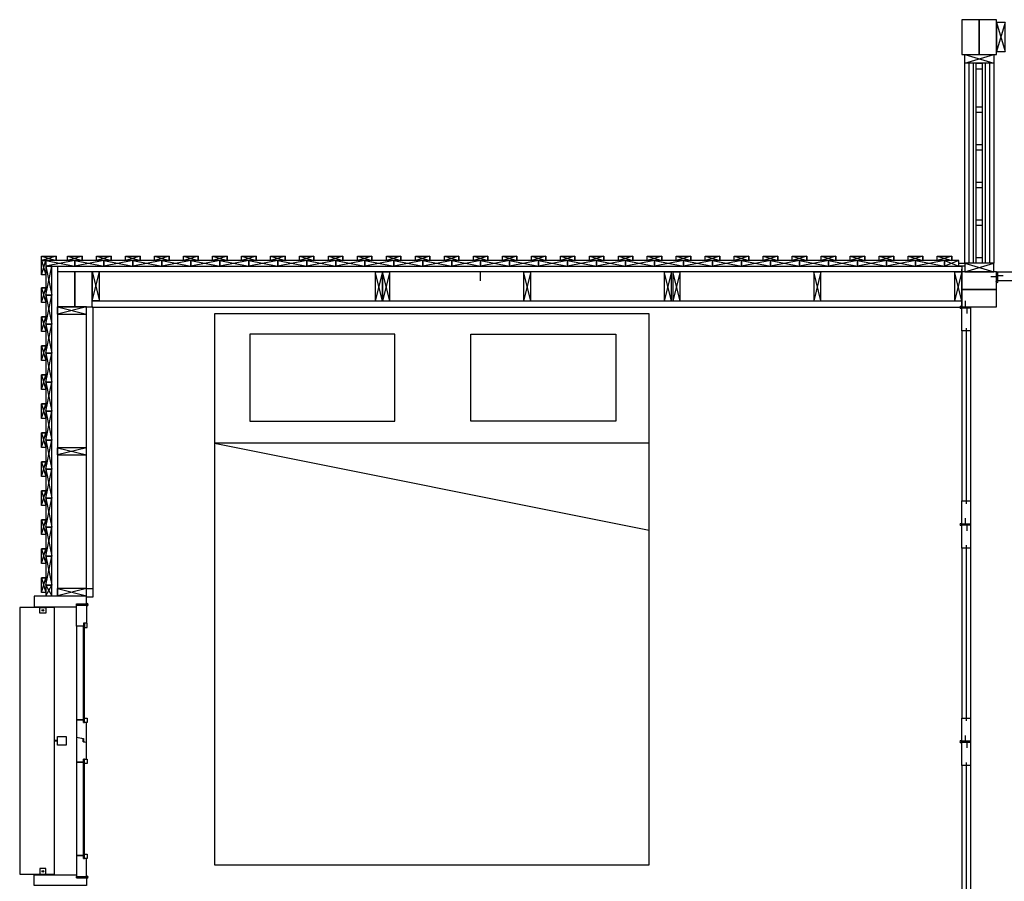
# Model space of a CAD drawing. Extents: x 79.1 to 88.8, y 1.1 to 15.5.
# Drawn here: x 79.1 to 82.5, y 12.6 to 15.5 of the extents above; entities that cross this region are included whole.
import ezdxf

# ---------------------------------------------------------------- set-up
doc = ezdxf.new("R2010")
doc.units = 0
doc.header["$LTSCALE"] = 0.005
doc.header["$MEASUREMENT"] = 0
for name, color, linetype in [('ARREMATE', 7, 'CONTINUOUS'), ('COTAS', 7, 'CONTINUOUS'), ('J11', 7, 'CONTINUOUS'), ('J111', 7, 'CONTINUOUS'), ('J114', 7, 'CONTINUOUS'), ('J115', 7, 'CONTINUOUS'), ('J116', 7, 'CONTINUOUS'), ('J117', 7, 'CONTINUOUS'), ('J122', 7, 'CONTINUOUS'), ('LAMBRI', 7, 'CONTINUOUS'), ('MATAJUNTA', 7, 'CONTINUOUS'), ('MESA', 7, 'CONTINUOUS'), ('METAIS', 7, 'CONTINUOUS'), ('mobiliário', 140, 'CONTINUOUS'), ('MONTANTE', 7, 'CONTINUOUS'), ('OSSATURA', 7, 'CONTINUOUS'), ('P41', 7, 'CONTINUOUS'), ('P42', 7, 'CONTINUOUS'), ('PILARES', 1, 'CONTINUOUS'), ('REBOCO', 7, 'CONTINUOUS'), ('TABUA', 7, 'CONTINUOUS'), ('TAIPA', 7, 'CONTINUOUS'), ('VIDRO', 7, 'CONTINUOUS'), ('ZINCO', 7, 'CONTINUOUS')]:
    doc.layers.add(name, color=color, linetype=linetype)

# ---------------------------------------------------------------- blocks, each defined once
blk = doc.blocks.new('P')
at = {"layer": 'PILARES'}
for points in [[(-0.06, 0), (-0.12, 0), (-0.12, -0.12), (-0.06, -0.12)], [(0, 0), (-0.06, 0), (-0.06, -0.12), (0, -0.12)]]:
    blk.add_lwpolyline(points, close=True, dxfattribs=at)

msp = doc.modelspace()

# ---------------------------------------------------------------- linework, layer by layer
at = {"layer": 'ARREMATE', "color": 7}
for points in [[(79.3497, 13.4487), (79.3497, 13.4637), (79.3397, 13.4637), (79.3397, 13.4487), (79.3497, 13.4487)], [(79.3497, 13.1362), (79.3497, 13.1212), (79.3397, 13.1212), (79.3397, 13.1362), (79.3497, 13.1362)], [(79.3497, 12.9952), (79.3497, 12.9802), (79.3397, 12.9802), (79.3397, 12.9952), (79.3497, 12.9952)], [(79.3497, 12.6677), (79.3497, 12.6527), (79.3397, 12.6527), (79.3397, 12.6677), (79.3497, 12.6677)]]:
    msp.add_lwpolyline(points, dxfattribs=at)
at = {"layer": 'COTAS', "color": 7}
for p, q in [((82.4902, 14.6752), (82.4902, 14.6452)), ((82.397, 14.552), (82.367, 14.552)), ((82.397, 14.472), (82.367, 14.472))]:
    msp.add_line(p, q, dxfattribs=at)
at = {"layer": 'J11', "color": 7}
for points in [[(79.3467, 13.5567), (79.1667, 13.5567), (79.1667, 13.5207), (79.3127, 13.5207), (79.3127, 13.5307), (79.3467, 13.5307), (79.3467, 13.5567)], [(79.3467, 12.5597), (79.1667, 12.5597), (79.1667, 12.5957), (79.3127, 12.5957), (79.3127, 12.5857), (79.3467, 12.5857), (79.3467, 12.5597)]]:
    msp.add_lwpolyline(points, dxfattribs=at)
at = {"layer": 'J111', "color": 7}
for points in [[(79.2367, 13.5182), (79.1167, 13.5182), (79.1167, 12.5982), (79.2367, 12.5982), (79.2367, 13.5182)], [(79.2767, 13.0732), (79.2767, 13.0432), (79.2467, 13.0432), (79.2467, 13.0732), (79.2767, 13.0732)]]:
    msp.add_lwpolyline(points, dxfattribs=at)
at = {"layer": 'J114', "color": 7}
for points in [[(79.3467, 13.5257), (79.3467, 13.4637), (79.3367, 13.4637), (79.3367, 13.4537), (79.3127, 13.4537), (79.3127, 13.5257), (79.3467, 13.5257)], [(79.3467, 12.6527), (79.3367, 12.6527), (79.3367, 12.6627), (79.3127, 12.6627), (79.3127, 12.5907), (79.3467, 12.5907), (79.3467, 12.6527)]]:
    msp.add_lwpolyline(points, dxfattribs=at)
at = {"layer": 'J115', "color": 7}
msp.add_lwpolyline([(79.3467, 13.1212), (79.3367, 13.1212), (79.3367, 13.1312), (79.3127, 13.1312), (79.3127, 13.0712), (79.3367, 13.066), (79.3367, 13.0553), (79.3467, 13.0532), (79.3467, 13.1212)], dxfattribs=at)
at = {"layer": 'J116', "color": 7}
msp.add_lwpolyline([(79.3467, 13.0522), (79.3357, 13.0547), (79.3357, 13.0653), (79.3127, 13.0703), (79.3127, 12.9852), (79.3367, 12.9852), (79.3367, 12.9952), (79.3467, 12.9952), (79.3467, 13.0522)], dxfattribs=at)
at = {"layer": 'J117', "color": 7}
for points in [[(79.3367, 13.4537), (79.3127, 13.4537), (79.3127, 13.1312), (79.3367, 13.1312), (79.3367, 13.4537)], [(79.3367, 12.9852), (79.3127, 12.9852), (79.3127, 12.6627), (79.3367, 12.6627), (79.3367, 12.9852)]]:
    msp.add_lwpolyline(points, dxfattribs=at)
at = {"layer": 'J122', "color": 7, "linetype": 'Continuous'}
msp.add_lwpolyline([(79.369, 13.5832), (79.369, 13.5532), (79.3471, 13.5532), (79.3471, 13.5832)], close=True, dxfattribs=at)
at = {"layer": 'LAMBRI', "color": 7, "linetype": 'Continuous', "ltscale": 0.1}
msp.add_lwpolyline([(79.367, 14.5752), (82.367, 14.5752), (82.367, 14.5532), (79.367, 14.5532)], dxfattribs=at)
at = {"layer": 'LAMBRI', "linetype": 'Continuous', "ltscale": 0.1}
for points in [[(79.347, 13.5582), (79.347, 14.5552), (79.369, 14.5552)], [(79.369, 14.5552), (79.369, 13.5532)]]:
    msp.add_lwpolyline(points, dxfattribs=at)
at = {"layer": 'MATAJUNTA', "color": 7, "linetype": 'Continuous', "ltscale": 0.1}
for points in [[(79.192, 14.7302), (79.242, 14.7302), (79.192, 14.7152), (79.192, 14.7302), (79.242, 14.7152), (79.242, 14.7302), (79.242, 14.7152), (79.192, 14.7152)], [(79.192, 14.6652), (79.192, 14.7152), (79.207, 14.6652), (79.192, 14.6652), (79.207, 14.7152), (79.192, 14.7152), (79.207, 14.7152), (79.207, 14.6652)], [(79.282, 14.7302), (79.332, 14.7302), (79.282, 14.7152), (79.282, 14.7302), (79.332, 14.7152), (79.332, 14.7302), (79.332, 14.7152), (79.282, 14.7152)], [(79.382, 14.7302), (79.432, 14.7302), (79.382, 14.7152), (79.382, 14.7302), (79.432, 14.7152), (79.432, 14.7302), (79.432, 14.7152), (79.382, 14.7152)], [(79.482, 14.7302), (79.532, 14.7302), (79.482, 14.7152), (79.482, 14.7302), (79.532, 14.7152), (79.532, 14.7302), (79.532, 14.7152), (79.482, 14.7152)], [(79.582, 14.7302), (79.632, 14.7302), (79.582, 14.7152), (79.582, 14.7302), (79.632, 14.7152), (79.632, 14.7302), (79.632, 14.7152), (79.582, 14.7152)], [(79.682, 14.7302), (79.732, 14.7302), (79.682, 14.7152), (79.682, 14.7302), (79.732, 14.7152), (79.732, 14.7302), (79.732, 14.7152), (79.682, 14.7152)], [(79.782, 14.7302), (79.832, 14.7302), (79.782, 14.7152), (79.782, 14.7302), (79.832, 14.7152), (79.832, 14.7302), (79.832, 14.7152), (79.782, 14.7152)], [(79.882, 14.7302), (79.932, 14.7302), (79.882, 14.7152), (79.882, 14.7302), (79.932, 14.7152), (79.932, 14.7302), (79.932, 14.7152), (79.882, 14.7152)], [(79.982, 14.7302), (80.032, 14.7302), (79.982, 14.7152), (79.982, 14.7302), (80.032, 14.7152), (80.032, 14.7302), (80.032, 14.7152), (79.982, 14.7152)], [(80.082, 14.7302), (80.132, 14.7302), (80.082, 14.7152), (80.082, 14.7302), (80.132, 14.7152), (80.132, 14.7302), (80.132, 14.7152), (80.082, 14.7152)], [(80.182, 14.7302), (80.232, 14.7302), (80.182, 14.7152), (80.182, 14.7302), (80.232, 14.7152), (80.232, 14.7302), (80.232, 14.7152), (80.182, 14.7152)], [(80.282, 14.7302), (80.332, 14.7302), (80.282, 14.7152), (80.282, 14.7302), (80.332, 14.7152), (80.332, 14.7302), (80.332, 14.7152), (80.282, 14.7152)], [(80.382, 14.7302), (80.432, 14.7302), (80.382, 14.7152), (80.382, 14.7302), (80.432, 14.7152), (80.432, 14.7302), (80.432, 14.7152), (80.382, 14.7152)], [(80.482, 14.7302), (80.532, 14.7302), (80.482, 14.7152), (80.482, 14.7302), (80.532, 14.7152), (80.532, 14.7302), (80.532, 14.7152), (80.482, 14.7152)], [(80.582, 14.7302), (80.632, 14.7302), (80.582, 14.7152), (80.582, 14.7302), (80.632, 14.7152), (80.632, 14.7302), (80.632, 14.7152), (80.582, 14.7152)], [(80.682, 14.7302), (80.732, 14.7302), (80.682, 14.7152), (80.682, 14.7302), (80.732, 14.7152), (80.732, 14.7302), (80.732, 14.7152), (80.682, 14.7152)], [(80.782, 14.7302), (80.832, 14.7302), (80.782, 14.7152), (80.782, 14.7302), (80.832, 14.7152), (80.832, 14.7302), (80.832, 14.7152), (80.782, 14.7152)], [(80.882, 14.7302), (80.932, 14.7302), (80.882, 14.7152), (80.882, 14.7302), (80.932, 14.7152), (80.932, 14.7302), (80.932, 14.7152), (80.882, 14.7152)], [(80.982, 14.7302), (81.032, 14.7302), (80.982, 14.7152), (80.982, 14.7302), (81.032, 14.7152), (81.032, 14.7302), (81.032, 14.7152), (80.982, 14.7152)], [(81.082, 14.7302), (81.132, 14.7302), (81.082, 14.7152), (81.082, 14.7302), (81.132, 14.7152), (81.132, 14.7302), (81.132, 14.7152), (81.082, 14.7152)], [(81.182, 14.7302), (81.232, 14.7302), (81.182, 14.7152), (81.182, 14.7302), (81.232, 14.7152), (81.232, 14.7302), (81.232, 14.7152), (81.182, 14.7152)], [(81.282, 14.7302), (81.332, 14.7302), (81.282, 14.7152), (81.282, 14.7302), (81.332, 14.7152), (81.332, 14.7302), (81.332, 14.7152), (81.282, 14.7152)], [(81.382, 14.7302), (81.432, 14.7302), (81.382, 14.7152), (81.382, 14.7302), (81.432, 14.7152), (81.432, 14.7302), (81.432, 14.7152), (81.382, 14.7152)], [(81.482, 14.7302), (81.532, 14.7302), (81.482, 14.7152), (81.482, 14.7302), (81.532, 14.7152), (81.532, 14.7302), (81.532, 14.7152), (81.482, 14.7152)], [(81.582, 14.7302), (81.632, 14.7302), (81.582, 14.7152), (81.582, 14.7302), (81.632, 14.7152), (81.632, 14.7302), (81.632, 14.7152), (81.582, 14.7152)], [(81.682, 14.7302), (81.732, 14.7302), (81.682, 14.7152), (81.682, 14.7302), (81.732, 14.7152), (81.732, 14.7302), (81.732, 14.7152), (81.682, 14.7152)], [(81.782, 14.7302), (81.832, 14.7302), (81.782, 14.7152), (81.782, 14.7302), (81.832, 14.7152), (81.832, 14.7302), (81.832, 14.7152), (81.782, 14.7152)], [(81.882, 14.7302), (81.932, 14.7302), (81.882, 14.7152), (81.882, 14.7302), (81.932, 14.7152), (81.932, 14.7302), (81.932, 14.7152), (81.882, 14.7152)], [(81.982, 14.7302), (82.032, 14.7302), (81.982, 14.7152), (81.982, 14.7302), (82.032, 14.7152), (82.032, 14.7302), (82.032, 14.7152), (81.982, 14.7152)], [(82.082, 14.7302), (82.132, 14.7302), (82.082, 14.7152), (82.082, 14.7302), (82.132, 14.7152), (82.132, 14.7302), (82.132, 14.7152), (82.082, 14.7152)], [(82.182, 14.7302), (82.232, 14.7302), (82.182, 14.7152), (82.182, 14.7302), (82.232, 14.7152), (82.232, 14.7302), (82.232, 14.7152), (82.182, 14.7152)], [(82.282, 14.7302), (82.332, 14.7302), (82.282, 14.7152), (82.282, 14.7302), (82.332, 14.7152), (82.332, 14.7302), (82.332, 14.7152), (82.282, 14.7152)], [(79.192, 14.5702), (79.192, 14.6202), (79.207, 14.5702), (79.192, 14.5702), (79.207, 14.6202), (79.192, 14.6202), (79.207, 14.6202), (79.207, 14.5702)], [(79.192, 14.4702), (79.192, 14.5202), (79.207, 14.4702), (79.192, 14.4702), (79.207, 14.5202), (79.192, 14.5202), (79.207, 14.5202), (79.207, 14.4702)], [(79.192, 13.5702), (79.192, 13.6202), (79.207, 13.5702), (79.192, 13.5702), (79.207, 13.6202), (79.192, 13.6202), (79.207, 13.6202), (79.207, 13.5702)]]:
    msp.add_lwpolyline(points, dxfattribs=at)
at = {"layer": 'MATAJUNTA', "linetype": 'Continuous', "ltscale": 0.1}
for points in [[(79.192, 14.3702), (79.192, 14.4202), (79.207, 14.3702), (79.192, 14.3702), (79.207, 14.4202), (79.192, 14.4202), (79.207, 14.4202), (79.207, 14.3702)], [(79.192, 14.2702), (79.192, 14.3202), (79.207, 14.2702), (79.192, 14.2702), (79.207, 14.3202), (79.192, 14.3202), (79.207, 14.3202), (79.207, 14.2702)], [(79.192, 14.1702), (79.192, 14.2202), (79.207, 14.1702), (79.192, 14.1702), (79.207, 14.2202), (79.192, 14.2202), (79.207, 14.2202), (79.207, 14.1702)], [(79.192, 14.0702), (79.192, 14.1202), (79.207, 14.0702), (79.192, 14.0702), (79.207, 14.1202), (79.192, 14.1202), (79.207, 14.1202), (79.207, 14.0702)], [(79.192, 13.9702), (79.192, 14.0202), (79.207, 13.9702), (79.192, 13.9702), (79.207, 14.0202), (79.192, 14.0202), (79.207, 14.0202), (79.207, 13.9702)], [(79.192, 13.8702), (79.192, 13.9202), (79.207, 13.8702), (79.192, 13.8702), (79.207, 13.9202), (79.192, 13.9202), (79.207, 13.9202), (79.207, 13.8702)], [(79.192, 13.7702), (79.192, 13.8202), (79.207, 13.7702), (79.192, 13.7702), (79.207, 13.8202), (79.192, 13.8202), (79.207, 13.8202), (79.207, 13.7702)], [(79.192, 13.6702), (79.192, 13.7202), (79.207, 13.6702), (79.192, 13.6702), (79.207, 13.7202), (79.192, 13.7202), (79.207, 13.7202), (79.207, 13.6702)]]:
    msp.add_lwpolyline(points, dxfattribs=at)
at = {"layer": 'MESA', "color": 7, "linetype": 'Continuous'}
msp.add_line((82.367, 14.5552), (82.367, 14.6852), dxfattribs=at)
at = {"layer": 'METAIS', "color": 7}
for p, q in [((81.5378, 14.6752), (81.5346, 14.6752)), ((82.287, 14.6752), (82.2838, 14.6752)), ((82.487, 14.6752), (82.4902, 14.6752)), ((82.487, 14.6458), (82.487, 14.6752)), ((82.4886, 14.6462), (82.4886, 14.6752)), ((82.4902, 14.6458), (82.4902, 14.6752)), ((82.4889, 14.6581), (82.4669, 14.6581)), ((82.4882, 14.6611), (82.4882, 14.6651)), ((82.4882, 14.6631), (82.5102, 14.6631)), ((82.4889, 14.6561), (82.4889, 14.6601)), ((82.3798, 14.5533), (82.3798, 14.5753)), ((82.3676, 14.5552), (82.397, 14.5552)), ((82.3676, 14.552), (82.397, 14.552)), ((82.3679, 14.5536), (82.397, 14.5536)), ((82.3778, 14.5533), (82.3818, 14.5533)), ((82.3828, 14.554), (82.3868, 14.554)), ((82.3848, 14.554), (82.3848, 14.532)), ((82.397, 14.5552), (82.397, 14.552)), ((79.1927, 13.5182), (79.1927, 13.5207)), ((79.2007, 13.5182), (79.2007, 13.5207)), ((79.3457, 13.5282), (79.3127, 13.5282)), ((79.2467, 13.0592), (79.2367, 13.0592)), ((79.2467, 13.0572), (79.2367, 13.0572)), ((79.1927, 12.5982), (79.1927, 12.5957)), ((79.2007, 12.5982), (79.2007, 12.5957)), ((79.3457, 12.5882), (79.3127, 12.5882))]:
    msp.add_line(p, q, dxfattribs=at)
at = {"layer": 'METAIS'}
for p, q in [((82.3798, 13.8041), (82.3798, 13.8261)), ((82.3676, 13.806), (82.397, 13.806)), ((82.3676, 13.8028), (82.397, 13.8028)), ((82.3679, 13.8044), (82.397, 13.8044)), ((82.3778, 13.8041), (82.3818, 13.8041)), ((82.3828, 13.8048), (82.3868, 13.8048)), ((82.3848, 13.8048), (82.3848, 13.7828)), ((82.397, 13.806), (82.397, 13.8028)), ((82.3676, 13.0568), (82.397, 13.0568)), ((82.3676, 13.0536), (82.397, 13.0536)), ((82.3679, 13.0552), (82.397, 13.0552)), ((82.3778, 13.0549), (82.3818, 13.0549)), ((82.3798, 13.0549), (82.3798, 13.0769)), ((82.3828, 13.0556), (82.3868, 13.0556)), ((82.3848, 13.0556), (82.3848, 13.0336)), ((82.397, 13.0568), (82.397, 13.0536))]:
    msp.add_line(p, q, dxfattribs=at)
at = {"layer": 'METAIS', "color": 7}
for points in [[(79.3467, 13.5257), (79.3127, 13.5257), (79.3127, 13.5307), (79.3467, 13.5307)], [(79.2067, 13.5182), (79.2067, 13.4982), (79.1867, 13.4982), (79.1867, 13.5182), (79.2067, 13.5182)], [(79.2067, 12.6182), (79.1867, 12.6182), (79.1867, 12.5982), (79.2067, 12.5982), (79.2067, 12.6182)], [(79.3467, 12.5857), (79.3127, 12.5857), (79.3127, 12.5907), (79.3467, 12.5907)]]:
    msp.add_lwpolyline(points, dxfattribs=at)
for centre, radius in [((82.4886, 14.6424), 0.00125), ((82.3642, 14.5536), 0.00125), ((79.3495, 13.5282), 0.00125), ((79.1967, 13.5082), 0.003), ((79.1967, 12.6082), 0.003), ((79.3495, 12.5882), 0.00125)]:
    msp.add_circle(centre, radius, dxfattribs=at)
at = {"layer": 'METAIS'}
for centre in [(82.3642, 13.8044), (82.3642, 13.0552)]:
    msp.add_circle(centre, 0.00125, dxfattribs=at)
at = {"layer": 'METAIS', "color": 7}
for centre, start, end in [((82.4886, 14.6424), 90, 270), ((82.4886, 14.6424), 270, 90), ((82.3642, 14.5536), 0, 180), ((82.3642, 14.5536), 180, 0), ((79.3495, 13.5282), 0, 180), ((79.3495, 13.5282), 180, 0), ((79.3495, 12.5882), 0, 180), ((79.3495, 12.5882), 180, 0)]:
    msp.add_arc(centre, 0.00375, start, end, dxfattribs=at)
at = {"layer": 'METAIS'}
for centre, start, end in [((82.3642, 13.8044), 0, 180), ((82.3642, 13.8044), 180, 0), ((82.3642, 13.0552), 0, 180), ((82.3642, 13.0552), 180, 0)]:
    msp.add_arc(centre, 0.00375, start, end, dxfattribs=at)
at = {"layer": 'mobiliário', "color": 140}
for p, q in [((79.7889, 14.5309), (79.7889, 12.6309)), ((81.2889, 14.5309), (79.7889, 14.5309)), ((81.2889, 12.6309), (81.2889, 14.5309)), ((79.9108, 14.4612), (79.9108, 14.1612)), ((80.4108, 14.4612), (79.9108, 14.4612)), ((80.4108, 14.1612), (80.4108, 14.4612)), ((80.6731, 14.1612), (80.6731, 14.4612)), ((80.6731, 14.4612), (81.1731, 14.4612)), ((81.1731, 14.4612), (81.1731, 14.1612)), ((79.9108, 14.1612), (80.4108, 14.1612)), ((81.1731, 14.1612), (80.6731, 14.1612)), ((81.2889, 14.0848), (79.7889, 14.0848)), ((79.7889, 14.0848), (81.2889, 13.7848)), ((79.7889, 12.6309), (81.2889, 12.6309))]:
    msp.add_line(p, q, dxfattribs=at)
at = {"layer": 'MONTANTE', "linetype": 'Continuous'}
for points in [[(82.487, 15.5352), (82.487, 15.4352), (82.517, 15.4352), (82.517, 15.5352)], [(82.377, 15.4252), (82.477, 15.4252), (82.477, 15.3952), (82.377, 15.3952)]]:
    msp.add_lwpolyline(points, close=True, dxfattribs=at)
for points in [[(82.517, 15.5352), (82.487, 15.4352)], [(82.487, 15.5352), (82.517, 15.4352)], [(82.377, 15.3952), (82.477, 15.4252)], [(82.377, 15.4252), (82.477, 15.3952)]]:
    msp.add_lwpolyline(points, dxfattribs=at)
at = {"layer": 'MONTANTE', "linetype": 'Continuous', "ltscale": 0.1}
msp.add_lwpolyline([(79.227, 13.5567), (79.227, 14.6952), (79.247, 14.6952), (79.247, 13.5567)], dxfattribs=at)
at = {"layer": 'MONTANTE', "color": 7, "linetype": 'Continuous', "ltscale": 0.1}
msp.add_lwpolyline([(79.247, 14.6952), (82.367, 14.6952), (82.367, 14.6752), (79.247, 14.6752)], dxfattribs=at)
at = {"layer": 'MONTANTE', "color": 7, "linetype": 'Continuous'}
for points in [[(82.377, 14.7052), (82.477, 14.6752)], [(82.377, 14.6752), (82.477, 14.7052)]]:
    msp.add_lwpolyline(points, dxfattribs=at)
msp.add_lwpolyline([(82.377, 14.6752), (82.477, 14.6752), (82.477, 14.7052), (82.377, 14.7052)], close=True, dxfattribs=at)
at = {"layer": 'OSSATURA', "color": 7, "linetype": 'Continuous', "ltscale": 0.1}
for points in [[(79.392, 14.5752), (79.392, 14.6752), (79.367, 14.6752), (79.392, 14.5752), (79.367, 14.5752), (79.392, 14.6752), (79.367, 14.6752), (79.367, 14.5752)], [(80.3436, 14.6752), (80.3436, 14.5752), (80.3686, 14.5752), (80.3436, 14.6752), (80.3686, 14.6752), (80.3436, 14.5752), (80.3686, 14.5752), (80.3686, 14.6752)], [(80.3686, 14.6752), (80.3686, 14.5752), (80.3936, 14.5752), (80.3686, 14.6752), (80.3936, 14.6752), (80.3686, 14.5752), (80.3936, 14.5752), (80.3936, 14.6752)], [(80.8546, 14.6752), (80.8546, 14.5752), (80.8796, 14.5752), (80.8546, 14.6752), (80.8796, 14.6752), (80.8546, 14.5752), (80.8796, 14.5752), (80.8796, 14.6752)], [(81.3406, 14.6752), (81.3406, 14.5752), (81.3656, 14.5752), (81.3406, 14.6752), (81.3656, 14.6752), (81.3406, 14.5752), (81.3656, 14.5752), (81.3656, 14.6752)], [(81.3701, 14.6752), (81.3701, 14.5752), (81.3951, 14.5752), (81.3701, 14.6752), (81.3951, 14.6752), (81.3701, 14.5752), (81.3951, 14.5752), (81.3951, 14.6752)], [(81.856, 14.6752), (81.856, 14.5752), (81.881, 14.5752), (81.856, 14.6752), (81.881, 14.6752), (81.856, 14.5752), (81.881, 14.5752), (81.881, 14.6752)], [(82.342, 14.6752), (82.342, 14.5752), (82.367, 14.5752), (82.342, 14.6752), (82.367, 14.6752), (82.342, 14.5752), (82.367, 14.5752), (82.367, 14.6752)], [(79.247, 14.5302), (79.347, 14.5302), (79.347, 14.5552), (79.247, 14.5302), (79.247, 14.5552), (79.347, 14.5302), (79.347, 14.5552), (79.247, 14.5552)], [(79.2471, 13.5582), (79.3471, 13.5582), (79.3471, 13.5832), (79.2471, 13.5582), (79.2471, 13.5832), (79.3471, 13.5582), (79.3471, 13.5832), (79.2471, 13.5832)]]:
    msp.add_lwpolyline(points, dxfattribs=at)
at = {"layer": 'OSSATURA', "linetype": 'Continuous', "ltscale": 0.1}
msp.add_lwpolyline([(79.2471, 14.0442), (79.3471, 14.0442), (79.3471, 14.0692), (79.2471, 14.0442), (79.2471, 14.0692), (79.3471, 14.0442), (79.3471, 14.0692), (79.2471, 14.0692)], dxfattribs=at)
at = {"layer": 'P41', "color": 7}
msp.add_line((80.7054, 14.6752), (80.7054, 14.6452), dxfattribs=at)
for points in [[(82.4902, 14.6752), (82.5702, 14.6752), (82.5702, 14.6452), (82.4902, 14.6452), (82.4902, 14.6752)], [(82.397, 14.552), (82.397, 14.472), (82.367, 14.472), (82.367, 14.552), (82.397, 14.552)]]:
    msp.add_lwpolyline(points, dxfattribs=at)
at = {"layer": 'P41'}
for points in [[(82.397, 13.886), (82.397, 13.806), (82.367, 13.806), (82.367, 13.886), (82.397, 13.886)], [(82.397, 13.8028), (82.397, 13.7228), (82.367, 13.7228), (82.367, 13.8028), (82.397, 13.8028)], [(82.397, 13.1368), (82.397, 13.0568), (82.367, 13.0568), (82.367, 13.1368), (82.397, 13.1368)], [(82.397, 13.0536), (82.397, 12.9736), (82.367, 12.9736), (82.367, 13.0536), (82.397, 13.0536)]]:
    msp.add_lwpolyline(points, dxfattribs=at)
at = {"layer": 'P42', "color": 7}
for p, q in [((81.4546, 14.6752), (80.8686, 14.6752)), ((82.2038, 14.6752), (81.6178, 14.6752))]:
    msp.add_line(p, q, dxfattribs=at)
at = {"layer": 'P42'}
for p, q in [((82.367, 14.472), (82.367, 13.886)), ((82.397, 14.472), (82.397, 13.886)), ((82.367, 13.7228), (82.367, 13.1368)), ((82.397, 13.7228), (82.397, 13.1368)), ((82.367, 12.9736), (82.367, 12.3876)), ((82.397, 12.9736), (82.397, 12.3876))]:
    msp.add_line(p, q, dxfattribs=at)
at = {"layer": 'PILARES', "color": 7}
for points in [[(82.417, 15.3952), (82.437, 15.3952), (82.437, 15.3752), (82.417, 15.3752)], [(82.417, 15.2452), (82.437, 15.2452), (82.437, 15.2252), (82.417, 15.2252)], [(82.417, 15.1152), (82.437, 15.1152), (82.437, 15.0952), (82.417, 15.0952)], [(82.417, 14.9852), (82.437, 14.9852), (82.437, 14.9652), (82.417, 14.9652)], [(82.417, 14.8552), (82.437, 14.8552), (82.437, 14.8352), (82.417, 14.8352)], [(82.417, 14.7252), (82.437, 14.7252), (82.437, 14.7052), (82.417, 14.7052)]]:
    msp.add_lwpolyline(points, close=True, dxfattribs=at)
at = {"layer": 'REBOCO', "linetype": 'Continuous'}
for points in [[(82.377, 14.7052), (82.377, 15.3952)], [(82.477, 15.3952), (82.477, 14.7052)]]:
    msp.add_lwpolyline(points, dxfattribs=at)
at = {"layer": 'TABUA', "color": 7, "linetype": 'Continuous', "ltscale": 0.1}
for points in [[(79.207, 14.7152), (79.207, 14.6952), (79.307, 14.6952), (79.307, 14.7152), (79.207, 14.7152), (79.307, 14.6952), (79.307, 14.7152), (79.207, 14.6952)], [(79.307, 14.7152), (79.307, 14.6952), (79.407, 14.6952), (79.407, 14.7152), (79.307, 14.7152), (79.407, 14.6952), (79.407, 14.7152), (79.307, 14.6952)], [(79.407, 14.7152), (79.407, 14.6952), (79.507, 14.6952), (79.507, 14.7152), (79.407, 14.7152), (79.507, 14.6952), (79.507, 14.7152), (79.407, 14.6952)], [(79.507, 14.7152), (79.507, 14.6952), (79.607, 14.6952), (79.607, 14.7152), (79.507, 14.7152), (79.607, 14.6952), (79.607, 14.7152), (79.507, 14.6952)], [(79.607, 14.7152), (79.607, 14.6952), (79.707, 14.6952), (79.707, 14.7152), (79.607, 14.7152), (79.707, 14.6952), (79.707, 14.7152), (79.607, 14.6952)], [(79.707, 14.7152), (79.707, 14.6952), (79.807, 14.6952), (79.807, 14.7152), (79.707, 14.7152), (79.807, 14.6952), (79.807, 14.7152), (79.707, 14.6952)], [(79.807, 14.7152), (79.807, 14.6952), (79.907, 14.6952), (79.907, 14.7152), (79.807, 14.7152), (79.907, 14.6952), (79.907, 14.7152), (79.807, 14.6952)], [(79.907, 14.7152), (79.907, 14.6952), (80.007, 14.6952), (80.007, 14.7152), (79.907, 14.7152), (80.007, 14.6952), (80.007, 14.7152), (79.907, 14.6952)], [(80.007, 14.7152), (80.007, 14.6952), (80.107, 14.6952), (80.107, 14.7152), (80.007, 14.7152), (80.107, 14.6952), (80.107, 14.7152), (80.007, 14.6952)], [(80.107, 14.7152), (80.107, 14.6952), (80.207, 14.6952), (80.207, 14.7152), (80.107, 14.7152), (80.207, 14.6952), (80.207, 14.7152), (80.107, 14.6952)], [(80.207, 14.7152), (80.207, 14.6952), (80.307, 14.6952), (80.307, 14.7152), (80.207, 14.7152), (80.307, 14.6952), (80.307, 14.7152), (80.207, 14.6952)], [(80.307, 14.7152), (80.307, 14.6952), (80.407, 14.6952), (80.407, 14.7152), (80.307, 14.7152), (80.407, 14.6952), (80.407, 14.7152), (80.307, 14.6952)], [(80.407, 14.7152), (80.407, 14.6952), (80.507, 14.6952), (80.507, 14.7152), (80.407, 14.7152), (80.507, 14.6952), (80.507, 14.7152), (80.407, 14.6952)], [(80.507, 14.7152), (80.507, 14.6952), (80.607, 14.6952), (80.607, 14.7152), (80.507, 14.7152), (80.607, 14.6952), (80.607, 14.7152), (80.507, 14.6952)], [(80.607, 14.7152), (80.607, 14.6952), (80.707, 14.6952), (80.707, 14.7152), (80.607, 14.7152), (80.707, 14.6952), (80.707, 14.7152), (80.607, 14.6952)], [(80.707, 14.7152), (80.707, 14.6952), (80.807, 14.6952), (80.807, 14.7152), (80.707, 14.7152), (80.807, 14.6952), (80.807, 14.7152), (80.707, 14.6952)], [(80.807, 14.7152), (80.807, 14.6952), (80.907, 14.6952), (80.907, 14.7152), (80.807, 14.7152), (80.907, 14.6952), (80.907, 14.7152), (80.807, 14.6952)], [(80.907, 14.7152), (80.907, 14.6952), (81.007, 14.6952), (81.007, 14.7152), (80.907, 14.7152), (81.007, 14.6952), (81.007, 14.7152), (80.907, 14.6952)], [(81.007, 14.7152), (81.007, 14.6952), (81.107, 14.6952), (81.107, 14.7152), (81.007, 14.7152), (81.107, 14.6952), (81.107, 14.7152), (81.007, 14.6952)], [(81.107, 14.7152), (81.107, 14.6952), (81.207, 14.6952), (81.207, 14.7152), (81.107, 14.7152), (81.207, 14.6952), (81.207, 14.7152), (81.107, 14.6952)], [(81.207, 14.7152), (81.207, 14.6952), (81.307, 14.6952), (81.307, 14.7152), (81.207, 14.7152), (81.307, 14.6952), (81.307, 14.7152), (81.207, 14.6952)], [(81.307, 14.7152), (81.307, 14.6952), (81.407, 14.6952), (81.407, 14.7152), (81.307, 14.7152), (81.407, 14.6952), (81.407, 14.7152), (81.307, 14.6952)], [(81.407, 14.7152), (81.407, 14.6952), (81.507, 14.6952), (81.507, 14.7152), (81.407, 14.7152), (81.507, 14.6952), (81.507, 14.7152), (81.407, 14.6952)], [(81.507, 14.7152), (81.507, 14.6952), (81.607, 14.6952), (81.607, 14.7152), (81.507, 14.7152), (81.607, 14.6952), (81.607, 14.7152), (81.507, 14.6952)], [(81.607, 14.7152), (81.607, 14.6952), (81.707, 14.6952), (81.707, 14.7152), (81.607, 14.7152), (81.707, 14.6952), (81.707, 14.7152), (81.607, 14.6952)], [(81.707, 14.7152), (81.707, 14.6952), (81.807, 14.6952), (81.807, 14.7152), (81.707, 14.7152), (81.807, 14.6952), (81.807, 14.7152), (81.707, 14.6952)], [(81.807, 14.7152), (81.807, 14.6952), (81.907, 14.6952), (81.907, 14.7152), (81.807, 14.7152), (81.907, 14.6952), (81.907, 14.7152), (81.807, 14.6952)], [(81.907, 14.7152), (81.907, 14.6952), (82.007, 14.6952), (82.007, 14.7152), (81.907, 14.7152), (82.007, 14.6952), (82.007, 14.7152), (81.907, 14.6952)], [(82.007, 14.7152), (82.007, 14.6952), (82.107, 14.6952), (82.107, 14.7152), (82.007, 14.7152), (82.107, 14.6952), (82.107, 14.7152), (82.007, 14.6952)], [(82.107, 14.7152), (82.107, 14.6952), (82.207, 14.6952), (82.207, 14.7152), (82.107, 14.7152), (82.207, 14.6952), (82.207, 14.7152), (82.107, 14.6952)], [(82.207, 14.7152), (82.207, 14.6952), (82.307, 14.6952), (82.307, 14.7152), (82.207, 14.7152), (82.307, 14.6952), (82.307, 14.7152), (82.207, 14.6952)], [(82.307, 14.7152), (82.307, 14.6952), (82.357, 14.6952), (82.357, 14.7152), (82.307, 14.7152), (82.357, 14.6952), (82.357, 14.7152), (82.307, 14.6952)], [(79.207, 14.5952), (79.227, 14.5952), (79.227, 14.6952), (79.207, 14.6952), (79.207, 14.5952), (79.227, 14.6952), (79.207, 14.6952), (79.227, 14.5952)], [(79.207, 14.4952), (79.227, 14.4952), (79.227, 14.5952), (79.207, 14.5952), (79.207, 14.4952), (79.227, 14.5952), (79.207, 14.5952), (79.227, 14.4952)], [(79.207, 13.5582), (79.227, 13.5582), (79.227, 13.5952), (79.207, 13.5952), (79.207, 13.5582), (79.227, 13.5952), (79.207, 13.5952), (79.227, 13.5582)]]:
    msp.add_lwpolyline(points, dxfattribs=at)
at = {"layer": 'TABUA', "color": 7, "linetype": 'Continuous'}
msp.add_lwpolyline([(82.377, 14.7052), (82.377, 14.6952), (82.357, 14.6952), (82.357, 14.7052)], close=True, dxfattribs=at)
at = {"layer": 'TABUA', "linetype": 'Continuous', "ltscale": 0.1}
for points in [[(79.207, 14.3952), (79.227, 14.3952), (79.227, 14.4952), (79.207, 14.4952), (79.207, 14.3952), (79.227, 14.4952), (79.207, 14.4952), (79.227, 14.3952)], [(79.207, 14.2952), (79.227, 14.2952), (79.227, 14.3952), (79.207, 14.3952), (79.207, 14.2952), (79.227, 14.3952), (79.207, 14.3952), (79.227, 14.2952)], [(79.207, 14.1952), (79.227, 14.1952), (79.227, 14.2952), (79.207, 14.2952), (79.207, 14.1952), (79.227, 14.2952), (79.207, 14.2952), (79.227, 14.1952)], [(79.207, 14.0952), (79.227, 14.0952), (79.227, 14.1952), (79.207, 14.1952), (79.207, 14.0952), (79.227, 14.1952), (79.207, 14.1952), (79.227, 14.0952)], [(79.207, 13.9952), (79.227, 13.9952), (79.227, 14.0952), (79.207, 14.0952), (79.207, 13.9952), (79.227, 14.0952), (79.207, 14.0952), (79.227, 13.9952)], [(79.207, 13.8952), (79.227, 13.8952), (79.227, 13.9952), (79.207, 13.9952), (79.207, 13.8952), (79.227, 13.9952), (79.207, 13.9952), (79.227, 13.8952)], [(79.207, 13.7952), (79.227, 13.7952), (79.227, 13.8952), (79.207, 13.8952), (79.207, 13.7952), (79.227, 13.8952), (79.207, 13.8952), (79.227, 13.7952)], [(79.207, 13.6952), (79.227, 13.6952), (79.227, 13.7952), (79.207, 13.7952), (79.207, 13.6952), (79.227, 13.7952), (79.207, 13.7952), (79.227, 13.6952)], [(79.207, 13.5952), (79.227, 13.5952), (79.227, 13.6952), (79.207, 13.6952), (79.207, 13.5952), (79.227, 13.6952), (79.207, 13.6952), (79.227, 13.5952)]]:
    msp.add_lwpolyline(points, dxfattribs=at)
at = {"layer": 'TAIPA', "linetype": 'Continuous'}
for points in [[(82.392, 14.7052), (82.392, 15.3952)], [(82.407, 14.7052), (82.407, 15.3952)], [(82.417, 14.7052), (82.417, 15.3952)], [(82.437, 15.3952), (82.437, 14.7052)], [(82.447, 15.3952), (82.447, 14.7052)], [(82.462, 15.3952), (82.462, 14.7052)]]:
    msp.add_lwpolyline(points, dxfattribs=at)
at = {"layer": 'VIDRO', "color": 7}
for points in [[(79.3397, 13.4637), (79.3367, 13.4637), (79.3367, 13.1212), (79.3397, 13.1212), (79.3397, 13.4637)], [(79.3397, 12.9952), (79.3367, 12.9952), (79.3367, 12.6527), (79.3397, 12.6527), (79.3397, 12.9952)]]:
    msp.add_lwpolyline(points, dxfattribs=at)
at = {"layer": 'ZINCO'}
for p, q in [((82.382, 14.482), (82.382, 13.876)), ((82.382, 13.7328), (82.382, 13.1268)), ((82.382, 12.9836), (82.382, 12.3776))]:
    msp.add_line(p, q, dxfattribs=at)

# ---------------------------------------------------------------- block references
at = {"layer": 'PILARES', "color": 1}
for p, rotation in [((82.367, 15.4252), 180), ((79.247, 14.5552), 180), ((82.487, 14.5552), 270)]:
    msp.add_blockref('P', p, dxfattribs=dict(at, rotation=rotation))

doc.saveas('drawing.dxf')
